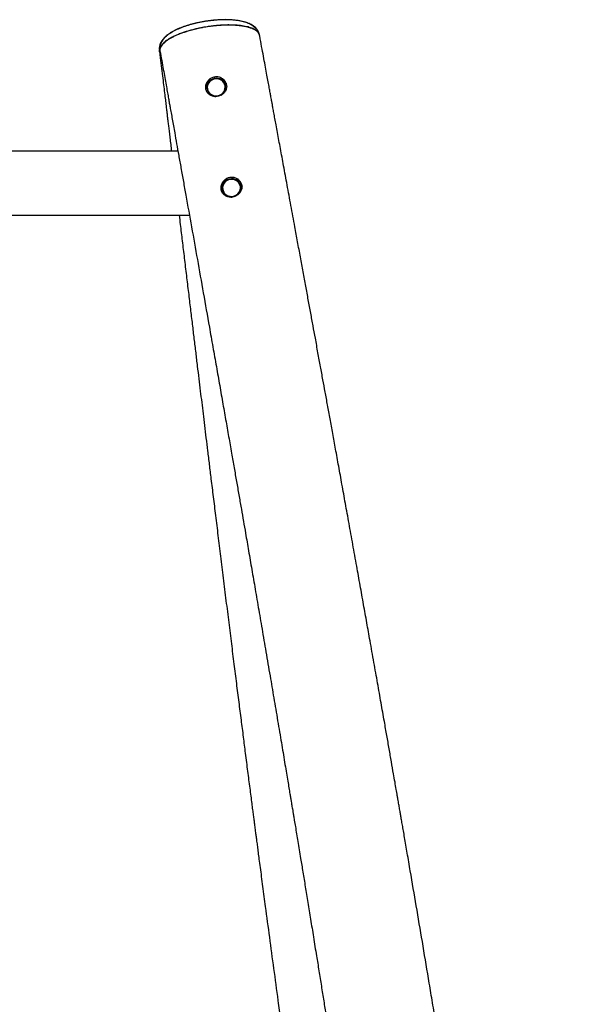
# Model space of a CAD drawing. Units: millimetres. Extents: x 4208 to 9901, y 364 to 10473.
# Drawn here: x 9239 to 9901, y 9295 to 10467 of the extents above; entities that cross this region are included whole.
import ezdxf

# ---------------------------------------------------------------- set-up
doc = ezdxf.new("R2010")
doc.units = ezdxf.units.MM
doc.header["$LTSCALE"] = 50

msp = doc.modelspace()

# ---------------------------------------------------------------- linework, layer by layer
at = {"color": 7, "linetype": 'Continuous', "lineweight": 25}
for p, q in [((9524.8, 10448.3), (9524.8, 10448.3)), ((9405.7, 10430.2), (9405.7, 10430.2)), ((9427.8, 10310.1), (7126.5, 10310.1)), ((9220.9, 10234), (9441.4, 10234))]:
    msp.add_line(p, q, dxfattribs=at)
at = {"color": 7, "linetype": 'Continuous', "lineweight": 25, "flags": 128}
for points in [[(9461, 10383.9), (9461, 10385.5), (9461.2, 10387.5), (9461.8, 10389.5), (9462.7, 10391.3), (9463.9, 10392.9), (9465.4, 10394.4), (9467.2, 10395.6), (9469.1, 10396.4), (9471.1, 10397), (9473.2, 10397.2), (9475.4, 10397.1), (9477.4, 10396.7), (9479.4, 10395.9), (9481.1, 10394.9), (9482.7, 10393.5), (9484, 10391.9), (9484.9, 10390.2), (9485.6, 10388.3), (9485.8, 10387.3)], [(9478.2, 10395.2), (9476.4, 10395.8), (9474.5, 10396.2), (9472.5, 10396.2), (9470.6, 10395.8), (9468.7, 10395.2), (9467.1, 10394.2), (9465.6, 10392.9), (9464.4, 10391.4), (9463.5, 10389.8), (9462.9, 10388), (9462.7, 10386.1), (9462.8, 10384.3), (9463.3, 10382.5), (9464.2, 10380.8), (9465.3, 10379.3), (9466.8, 10378.1), (9468.4, 10377.1), (9470.2, 10376.4), (9472.2, 10376.1), (9474.1, 10376.1), (9476.1, 10376.4), (9477.9, 10377.1), (9479.6, 10378.1), (9481.1, 10379.3), (9482.3, 10380.8), (9483.2, 10382.5), (9483.7, 10384.3), (9484, 10386.1), (9483.8, 10388), (9483.3, 10389.8), (9482.5, 10391.4), (9481.3, 10392.9), (9479.9, 10394.2), (9478.2, 10395.2)], [(9479.3, 10263.9), (9479.1, 10265.9), (9479.4, 10267.9), (9480, 10269.8), (9480.9, 10271.6), (9482.1, 10273.3), (9483.6, 10274.7), (9485.4, 10275.9), (9487.3, 10276.8), (9489.3, 10277.4), (9491.4, 10277.6), (9493.5, 10277.5), (9495.6, 10277), (9497.5, 10276.3), (9499.3, 10275.2), (9500.9, 10273.9), (9502.1, 10272.3), (9503.1, 10270.5), (9503.8, 10268.6), (9504, 10267.6)], [(9500.8, 10271.5), (9499.8, 10273), (9498.4, 10274.3), (9496.8, 10275.3), (9495, 10276.1), (9493.1, 10276.5), (9491.1, 10276.6), (9489.2, 10276.3), (9487.3, 10275.7), (9485.6, 10274.8), (9484.1, 10273.6), (9482.8, 10272.1), (9481.8, 10270.5), (9481.2, 10268.7), (9480.9, 10266.9), (9481, 10265), (9481.4, 10263.2), (9482.2, 10261.5), (9483.3, 10260), (9484.6, 10258.7), (9486.2, 10257.6), (9488, 10256.9), (9489.9, 10256.5), (9491.9, 10256.4), (9493.8, 10256.7), (9495.7, 10257.3), (9497.4, 10258.2), (9499, 10259.4), (9500.2, 10260.8), (9501.2, 10262.5), (9501.8, 10264.2), (9502.1, 10266.1), (9502.1, 10268), (9501.6, 10269.8), (9500.8, 10271.5)]]:
    msp.add_lwpolyline(points, dxfattribs=at)
at = {"color": 7, "linetype": 'Continuous', "lineweight": 25}
for points, knots in [([(9457.5, 10464.1), (9457.2, 10464), (9455.5, 10463.8), (9452.4, 10463.1), (9448.3, 10462.2), (9444.3, 10461.2), (9440.4, 10460.1), (9436.6, 10458.9), (9433, 10457.7), (9429.4, 10456.3), (9426.1, 10454.8), (9423, 10453.3), (9420, 10451.6), (9417.2, 10449.9), (9414.6, 10448), (9412.3, 10446), (9410.4, 10443.9), (9408.8, 10441.9), (9407.6, 10439.9), (9406.6, 10437.9), (9406, 10435.9), (9405.6, 10433.8), (9405.5, 10431.9), (9405.6, 10430.7), (9405.7, 10430.2)], [0, 0, 0, 0, 0.011744, 0.061775, 0.112116, 0.162747, 0.213645, 0.264794, 0.316206, 0.367923, 0.419945, 0.471897, 0.524465, 0.578425, 0.633905, 0.690795, 0.740854, 0.786822, 0.82891, 0.867955, 0.904805, 0.940204, 0.978254, 1, 1, 1, 1]), ([(9524.8, 10448.3), (9524.7, 10448.9), (9524.4, 10450.2), (9523.7, 10452.1), (9522.6, 10454), (9521.4, 10455.7), (9519.9, 10457.3), (9518.1, 10458.8), (9516.1, 10460.1), (9513.7, 10461.4), (9511, 10462.6), (9508, 10463.6), (9504.8, 10464.5), (9501.4, 10465.2), (9497.8, 10465.8), (9494.1, 10466.2), (9490.4, 10466.4), (9486.5, 10466.6), (9482.5, 10466.6), (9478.4, 10466.4), (9474.3, 10466.2), (9470.1, 10465.8), (9465.9, 10465.4), (9461.7, 10464.8), (9457.6, 10464.1), (9453.5, 10463.3), (9449.4, 10462.5), (9445.5, 10461.5), (9441.6, 10460.4), (9437.8, 10459.2), (9434.1, 10458), (9430.6, 10456.6), (9427.2, 10455.1), (9423.9, 10453.6), (9420.9, 10451.9), (9418, 10450.2), (9415.4, 10448.3), (9413.1, 10446.3), (9411.1, 10444.3), (9409.6, 10442.3), (9408.3, 10440.3), (9407.3, 10438.2), (9406.6, 10436.2), (9406.2, 10434), (9406, 10431.9), (9406.2, 10430.4), (9406.3, 10429.8)], [0, 0, 0, 0, 0.014163, 0.031564, 0.048831, 0.066231, 0.084598, 0.104186, 0.125418, 0.148608, 0.173695, 0.200023, 0.226534, 0.25258, 0.278043, 0.302923, 0.327428, 0.351837, 0.376167, 0.40044, 0.424661, 0.448823, 0.472915, 0.496923, 0.520844, 0.544646, 0.568268, 0.592023, 0.615996, 0.640193, 0.664617, 0.689278, 0.714197, 0.739417, 0.765008, 0.790987, 0.817084, 0.843589, 0.86757, 0.889898, 0.910507, 0.929691, 0.947813, 0.965198, 0.983978, 1, 1, 1, 1]), ([(9524.9, 10448), (9524.8, 10448.5), (9524.6, 10449.4), (9523.7, 10450.9), (9522.4, 10452.3), (9520.7, 10453.7), (9518.7, 10454.9), (9516.2, 10456), (9513.4, 10457), (9510.2, 10457.9), (9506.8, 10458.6), (9503, 10459.2), (9499, 10459.7), (9494.7, 10460), (9490.3, 10460.1), (9485.6, 10460.1), (9480.8, 10460), (9474.7, 10459.6), (9467.3, 10458.8), (9461.6, 10457.9), (9458.7, 10457.5)], [0, 0, 0, 0, 0.044027, 0.095119, 0.147696, 0.200273, 0.251365, 0.302457, 0.355032, 0.407608, 0.458705, 0.509803, 0.562384, 0.614965, 0.666064, 0.717162, 0.769743, 0.822326, 0.910229, 1, 1, 1, 1]), ([(9524.9, 10448), (9524.7, 10448.6), (9524.4, 10450), (9522.9, 10451.9), (9520.8, 10453.7), (9517.9, 10455.3), (9514.4, 10456.7), (9510.2, 10457.9), (9505.5, 10458.9), (9500.3, 10459.6), (9494.7, 10460), (9488.7, 10460.2), (9482.4, 10460), (9475.2, 10459.6), (9467.3, 10458.8), (9461.6, 10457.9), (9458.7, 10457.5)], [0, 0, 0, 0, 0.062008, 0.131261, 0.200296, 0.269328, 0.33858, 0.407613, 0.476653, 0.545912, 0.614952, 0.683993, 0.753253, 0.822296, 0.911147, 1, 1, 1, 1]), ([(9523.4, 10451.2), (9523.3, 10451.5), (9522.9, 10452.5), (9522, 10454), (9520.7, 10455.8), (9519.1, 10457.4), (9517.3, 10458.9), (9515.2, 10460.3), (9512.8, 10461.5), (9510.1, 10462.7), (9507, 10463.7), (9503.8, 10464.6), (9500.4, 10465.2), (9496.8, 10465.7), (9493.1, 10466.1), (9489.3, 10466.4), (9485.3, 10466.5), (9481.3, 10466.5), (9477.2, 10466.3), (9473.1, 10466.1), (9469, 10465.7), (9466.3, 10465.4), (9464.9, 10465.2)], [0, 0, 0, 0, 0.019007, 0.058012, 0.098153, 0.140182, 0.184925, 0.233173, 0.285392, 0.341168, 0.398962, 0.456567, 0.513238, 0.569427, 0.624984, 0.680013, 0.734601, 0.788796, 0.84262, 0.89608, 0.949186, 1, 1, 1, 1]), ([(9458.7, 10457.5), (9456.5, 10457.1), (9452.1, 10456.2), (9445.7, 10454.7), (9439.5, 10453), (9433.7, 10451.2), (9428.3, 10449.1), (9423.3, 10447), (9418.9, 10444.7), (9415, 10442.4), (9411.8, 10440), (9409.3, 10437.6), (9407.5, 10435.2), (9406.4, 10432.9), (9406.1, 10431.2), (9406.2, 10430.4), (9406.3, 10430.3)], [0, 0, 0, 0, 0.075989, 0.152216, 0.228204, 0.30419, 0.380419, 0.456404, 0.532415, 0.608666, 0.684676, 0.760695, 0.836959, 0.912979, 0.989011, 1, 1, 1, 1]), ([(9458.7, 10457.5), (9457.1, 10457.2), (9453.8, 10456.6), (9449, 10455.5), (9444.2, 10454.3), (9439.6, 10453), (9435.2, 10451.7), (9431, 10450.2), (9427.1, 10448.6), (9423.4, 10447), (9420, 10445.3), (9417, 10443.6), (9414.2, 10441.8), (9411.9, 10440), (9409.9, 10438.2), (9408.4, 10436.4), (9407.2, 10434.6), (9406.5, 10432.9), (9406.1, 10431.2), (9406.2, 10430.2), (9406.3, 10429.7)], [0, 0, 0, 0, 0.055169, 0.110336, 0.167107, 0.223879, 0.279046, 0.334215, 0.390985, 0.447754, 0.502938, 0.558123, 0.614911, 0.6717, 0.726891, 0.782084, 0.83888, 0.895676, 0.950876, 1, 1, 1, 1]), ([(9524.9, 10448), (9524.9, 10448.1), (9524.9, 10448.1), (9524.9, 10448.2), (9524.9, 10448.3)], [0, 0, 0, 0, 0.499637, 1, 1, 1, 1]), ([(9900.8, 8134.1), (9900.7, 8134.9), (9899.2, 8146.3), (9896.4, 8167.9), (9892.3, 8198.5), (9888.4, 8227.8), (9884.7, 8255.8), (9881.1, 8282.5), (9877.8, 8307.3), (9874.7, 8330.2), (9871.8, 8351.2), (9869.1, 8371.2), (9866.6, 8390.1), (9864.1, 8407.9), (9861.6, 8426.3), (9859, 8445.6), (9856.2, 8465.8), (9853.5, 8485.5), (9850.9, 8504.7), (9848.3, 8523.5), (9845.7, 8541.7), (9843.3, 8559.5), (9840.6, 8578.2), (9837.9, 8597.7), (9835.6, 8613.9), (9834, 8625.7), (9832.9, 8632.9), (9832, 8639.5), (9831.2, 8645.2), (9830.5, 8649.8), (9829.9, 8654.1), (9829.3, 8658.3), (9828.6, 8663.2), (9827.9, 8668.6), (9827, 8674.7), (9825.9, 8682.4), (9824.5, 8692), (9822.8, 8703.7), (9821, 8716.6), (9818.9, 8730.8), (9816.9, 8744.9), (9814.9, 8758.9), (9812.9, 8772.3), (9810.9, 8785.8), (9809, 8799.2), (9806.4, 8816.8), (9803.2, 8838.3), (9799.4, 8863.6), (9795.8, 8887.7), (9792.3, 8910.8), (9789, 8932.9), (9785.8, 8953.8), (9782.9, 8972.4), (9780.4, 8988.8), (9778.2, 9003.1), (9776, 9017.1), (9773.8, 9031.4), (9771.5, 9046.2), (9769, 9061.6), (9766.1, 9080), (9762.7, 9101.6), (9758.7, 9126.5), (9754.5, 9152.7), (9750.1, 9180.1), (9745.8, 9206.6), (9741.6, 9232), (9737.7, 9255.7), (9733.8, 9279.5), (9729.9, 9302.9), (9724.9, 9333), (9718.8, 9369.5), (9711.5, 9412.1), (9706.1, 9443.7), (9702.6, 9464.6), (9700.8, 9474.9), (9699.1, 9484.5), (9697.6, 9493.3), (9696.3, 9501.2), (9695, 9508.3), (9694, 9514.5), (9693, 9519.8), (9692.3, 9524.2), (9691.7, 9527.7), (9691.2, 9530.5), (9690.7, 9533.2), (9690.2, 9536.2), (9689.6, 9539.7), (9688.7, 9544.7), (9687.6, 9551.4), (9686.1, 9560), (9684.1, 9571), (9681.8, 9584.1), (9679.2, 9599.3), (9676.4, 9615.2), (9673.2, 9633.5), (9669.5, 9654.3), (9665.4, 9677.7), (9661, 9702.4), (9656.7, 9726.3), (9652.6, 9749.3), (9648.7, 9771.2), (9644.7, 9793.6), (9640.4, 9817.5), (9636, 9842), (9631.5, 9867), (9627.2, 9890.8), (9623.1, 9913.5), (9619.2, 9935), (9615.5, 9955.2), (9612.1, 9974), (9608.9, 9991.4), (9605.9, 10007.9), (9603.1, 10023.4), (9600.3, 10038.6), (9597.4, 10054.1), (9594.4, 10070.6), (9591.5, 10086.8), (9588.6, 10102.5), (9585.8, 10117.7), (9582.9, 10133.4), (9579.9, 10149.8), (9576.8, 10166.8), (9573.5, 10184.5), (9570.2, 10202.3), (9566.5, 10222.8), (9562.3, 10245.2), (9557.9, 10269.4), (9554.3, 10288.6), (9551.7, 10303), (9549.8, 10313.1), (9548, 10322.8), (9546.3, 10332.3), (9544.7, 10340.9), (9543.2, 10348.7), (9542, 10355.4), (9541.1, 10360.4), (9540.5, 10363.7), (9540.1, 10365.7), (9539.8, 10367.6), (9539.4, 10369.6), (9538.9, 10372), (9538.3, 10375.4), (9537.5, 10380), (9536.4, 10385.9), (9535.1, 10392.9), (9533.6, 10401.1), (9531.9, 10410.3), (9530, 10420.6), (9527.9, 10431.8), (9526.2, 10441.1), (9525.2, 10446.6), (9524.9, 10448)], [0, 0, 0, 0, 0.001058, 0.01476, 0.027912, 0.040513, 0.052563, 0.064059, 0.074999, 0.084538, 0.093608, 0.102209, 0.110338, 0.117997, 0.125183, 0.134153, 0.142842, 0.151325, 0.159603, 0.167675, 0.17554, 0.183199, 0.190651, 0.199679, 0.208343, 0.211647, 0.214866, 0.21772, 0.220137, 0.222153, 0.223791, 0.225595, 0.227671, 0.230017, 0.232635, 0.235523, 0.240023, 0.245053, 0.250615, 0.256708, 0.263331, 0.268908, 0.274786, 0.280648, 0.286404, 0.292053, 0.303386, 0.314262, 0.324681, 0.334644, 0.344151, 0.353201, 0.361795, 0.368227, 0.374378, 0.380302, 0.386418, 0.392815, 0.399491, 0.406448, 0.416657, 0.427415, 0.43872, 0.450572, 0.462971, 0.473096, 0.483467, 0.493741, 0.503884, 0.513897, 0.532795, 0.55121, 0.569144, 0.573799, 0.57833, 0.582506, 0.586317, 0.589761, 0.592788, 0.595462, 0.597783, 0.599751, 0.601144, 0.602284, 0.603375, 0.604685, 0.606214, 0.607962, 0.611151, 0.614881, 0.619151, 0.625395, 0.631961, 0.638849, 0.64606, 0.655703, 0.665867, 0.676553, 0.68776, 0.696931, 0.706424, 0.716237, 0.726097, 0.737391, 0.748198, 0.75852, 0.768355, 0.777706, 0.78657, 0.794579, 0.802147, 0.809272, 0.815956, 0.822322, 0.829035, 0.836193, 0.843796, 0.850082, 0.856643, 0.863478, 0.870588, 0.877972, 0.885631, 0.893507, 0.901208, 0.912246, 0.92273, 0.93266, 0.937149, 0.941515, 0.945758, 0.949878, 0.953774, 0.957048, 0.959971, 0.962541, 0.963455, 0.964314, 0.965119, 0.965889, 0.966907, 0.968264, 0.970338, 0.9729, 0.975949, 0.979486, 0.983509, 0.987935, 0.992832, 0.998198, 1, 1, 1, 1]), ([(9405.7, 10430.2), (9405.7, 10430.1), (9405.7, 10430), (9405.7, 10429.9), (9405.7, 10429.9)], [0, 0, 0, 0, 0.500367, 1, 1, 1, 1]), ([(9405.7, 10429.9), (9405.9, 10428.2), (9406.6, 10422.1), (9407.8, 10412), (9409.3, 10400), (9410.5, 10389.3), (9411.7, 10379.8), (9412.7, 10371.6), (9413.5, 10364.8), (9414.1, 10359.3), (9414.7, 10355), (9415, 10351.8), (9415.3, 10349.3), (9415.6, 10347.1), (9416, 10343.8), (9416.6, 10339.1), (9417.3, 10332.8), (9418.2, 10325.8), (9419.1, 10318.1), (9419.7, 10312.8), (9420, 10310.1)], [0, 0, 0, 0, 0.042394, 0.152798, 0.252772, 0.342318, 0.421434, 0.490122, 0.548381, 0.592625, 0.628105, 0.654824, 0.67339, 0.691194, 0.710405, 0.756312, 0.808676, 0.867501, 0.932788, 1, 1, 1, 1]), ([(9406.7, 10427.2), (9406.6, 10427.3), (9406, 10428.1), (9405.7, 10429), (9405.7, 10429.8), (9405.7, 10429.9)], [0, 0, 0, 0, 0.158373, 0.922266, 1, 1, 1, 1]), ([(9406.3, 10429.4), (9406.5, 10428.4), (9407.4, 10423.7), (9408.8, 10415.5), (9410.7, 10405.1), (9412.4, 10395.7), (9413.9, 10387.2), (9415.3, 10379.7), (9416.4, 10373.2), (9417.4, 10367.7), (9418.5, 10361.9), (9419.6, 10355.5), (9421, 10348.1), (9422.4, 10340.1), (9424.1, 10330.4), (9426.2, 10318.7), (9428.7, 10304.8), (9431.4, 10289.8), (9434.2, 10274), (9438.4, 10250.6), (9444, 10219.7), (9450.9, 10181), (9457.9, 10141.3), (9464.1, 10106.6), (9469.3, 10077.4), (9473.4, 10054.1), (9477.4, 10031.5), (9481.2, 10009.6), (9484.9, 9988.6), (9488.5, 9968.3), (9491.8, 9949.4), (9494.9, 9931.7), (9497.8, 9915.3), (9500.5, 9899.5), (9503.2, 9884.4), (9505.7, 9869.9), (9508.6, 9853.4), (9511.9, 9834.3), (9515.7, 9812.1), (9519.8, 9788.7), (9524, 9764), (9528.5, 9738), (9533.1, 9710.8), (9537.1, 9687.8), (9540.2, 9669.6), (9542.4, 9656.3), (9544.7, 9642.9), (9547, 9629.4), (9549.2, 9616.2), (9551.3, 9603.8), (9553.3, 9592), (9555.1, 9580.9), (9556.9, 9570.5), (9558.4, 9561.2), (9559.8, 9553), (9560.9, 9546.3), (9561.8, 9541), (9562.5, 9536.9), (9563, 9533.6), (9563.5, 9530.6), (9564.1, 9527.5), (9564.7, 9523.8), (9565.4, 9519.3), (9566.4, 9513.5), (9567.6, 9506.4), (9569, 9497.9), (9570.5, 9488.7), (9572.1, 9479), (9574.1, 9466.9), (9576.5, 9452.3), (9579.4, 9434.8), (9582.4, 9416), (9585.7, 9396.1), (9589.1, 9375), (9592.4, 9354.5), (9595.6, 9335), (9598.4, 9317.1), (9601.3, 9299.5), (9604, 9282.4), (9606.6, 9266), (9609.1, 9250.1), (9611.5, 9234.8), (9614, 9219), (9616.6, 9202.8), (9619.2, 9186.2), (9621.6, 9170.5), (9623.9, 9155.8), (9625.9, 9142.8), (9627.7, 9131.2), (9629.2, 9121), (9630.8, 9110.9), (9632.4, 9100.3), (9634.1, 9089.2), (9636, 9076.7), (9638.1, 9062.7), (9640.5, 9047.1), (9643, 9030.7), (9645.6, 9013.2), (9648.3, 8994.8), (9651.2, 8975.4), (9654.2, 8955), (9657.3, 8933.8), (9660.3, 8913.3), (9663.1, 8893.7), (9665.7, 8875.7), (9668.3, 8857.9), (9670.7, 8840.7), (9673.3, 8822.7), (9676, 8803.9), (9678.7, 8784.5), (9681.3, 8766.2), (9683.7, 8748.7), (9686, 8732.2), (9688.1, 8716.7), (9690.1, 8702.2), (9692, 8688.6), (9693.7, 8676), (9695.3, 8664.2), (9696.8, 8653.3), (9698, 8644.6), (9698.9, 8637.7), (9699.7, 8632), (9700.5, 8625.9), (9701.5, 8619), (9702.5, 8611.5), (9703.6, 8603.3), (9705.2, 8590.9), (9707.4, 8574.7), (9710, 8555.3), (9712.1, 8539.8), (9713.6, 8528), (9714.7, 8519.7), (9715.8, 8511.4), (9717, 8502.8), (9718.2, 8493.1), (9719.7, 8482.3), (9721.3, 8470.1), (9723, 8456.9), (9724.9, 8442.5), (9726.9, 8427.1), (9729, 8410.9), (9731.2, 8394), (9733.5, 8376.5), (9735.9, 8357.9), (9738.4, 8338.4), (9741, 8317.9), (9743.8, 8296.4), (9746.6, 8273.9), (9749.6, 8250.4), (9752.7, 8226), (9755.9, 8200.7), (9759.3, 8174.6), (9762.1, 8152.3), (9763.8, 8138.7), (9764.4, 8134)], [0, 0, 0, 0, 0.001212, 0.006183, 0.010735, 0.01487, 0.018587, 0.021832, 0.024673, 0.027112, 0.029148, 0.032222, 0.035472, 0.038938, 0.042622, 0.04826, 0.054341, 0.060864, 0.067829, 0.075073, 0.091554, 0.108465, 0.125805, 0.143573, 0.153919, 0.164166, 0.174061, 0.183606, 0.1928, 0.201642, 0.210134, 0.21761, 0.224791, 0.231678, 0.23827, 0.244568, 0.250783, 0.259887, 0.269554, 0.279781, 0.29057, 0.30192, 0.313831, 0.326301, 0.331966, 0.337738, 0.343619, 0.349608, 0.355427, 0.36084, 0.365847, 0.370886, 0.375433, 0.37949, 0.383055, 0.386129, 0.388224, 0.390009, 0.391483, 0.392653, 0.393918, 0.395524, 0.397469, 0.399754, 0.403109, 0.406864, 0.41086, 0.415094, 0.419569, 0.426671, 0.434303, 0.442466, 0.451158, 0.460378, 0.470128, 0.477912, 0.485855, 0.493556, 0.500993, 0.508167, 0.515076, 0.521721, 0.528103, 0.535752, 0.542985, 0.549802, 0.556204, 0.56219, 0.566861, 0.571244, 0.57555, 0.580125, 0.584976, 0.590102, 0.596496, 0.603271, 0.610428, 0.617965, 0.62603, 0.63449, 0.643343, 0.65259, 0.66223, 0.67008, 0.678052, 0.685789, 0.693267, 0.700488, 0.709323, 0.717739, 0.725735, 0.733313, 0.740473, 0.747214, 0.753537, 0.75943, 0.764908, 0.770007, 0.774739, 0.779105, 0.781395, 0.783778, 0.786455, 0.789427, 0.792693, 0.796253, 0.800079, 0.808893, 0.817337, 0.825412, 0.829091, 0.832688, 0.836202, 0.839872, 0.843962, 0.848761, 0.854034, 0.859781, 0.866003, 0.8727, 0.879873, 0.887072, 0.894695, 0.902742, 0.911214, 0.920112, 0.929436, 0.939187, 0.949367, 0.959976, 0.971015, 0.982277, 0.993957, 1, 1, 1, 1]), ([(9460.9, 10384.6), (9461, 10384), (9461.3, 10382.7), (9462.1, 10380.9), (9463.2, 10379.3), (9464.5, 10378), (9466.1, 10376.8), (9467.9, 10376), (9469.9, 10375.4), (9472, 10375.1), (9474.1, 10375.2), (9476.2, 10375.6), (9478.2, 10376.3), (9480, 10377.2), (9481.7, 10378.4), (9483.1, 10379.8), (9484.2, 10381.5), (9485.1, 10383.2), (9485.6, 10385.2), (9485.8, 10387.1), (9485.6, 10389.1), (9485, 10391), (9484.1, 10392.8), (9483, 10394.5), (9481.5, 10396), (9479.8, 10397.2), (9477.9, 10398.1), (9475.9, 10398.7), (9473.8, 10399), (9471.7, 10398.8), (9469.7, 10398.4), (9467.8, 10397.6), (9466, 10396.5), (9464.4, 10395.1), (9463.1, 10393.5), (9462, 10391.7), (9461.2, 10389.7), (9460.7, 10387.3), (9460.8, 10385.6), (9460.9, 10384.6)], [0, 0, 0, 0, 0.026243, 0.052489, 0.078709, 0.104933, 0.131636, 0.15834, 0.185572, 0.212801, 0.239747, 0.26669, 0.293043, 0.319397, 0.345672, 0.371953, 0.398646, 0.42534, 0.452257, 0.479174, 0.505818, 0.532459, 0.558858, 0.585258, 0.611876, 0.638499, 0.665401, 0.692303, 0.719007, 0.74571, 0.772008, 0.798308, 0.824669, 0.851039, 0.877964, 0.904888, 0.932105, 0.959319, 1, 1, 1, 1]), ([(9478.5, 10395.3), (9478.2, 10395.5), (9477.3, 10395.9), (9475.7, 10396.3), (9473.9, 10396.5), (9472, 10396.4), (9470.1, 10396), (9468.4, 10395.3), (9466.8, 10394.3), (9465.3, 10393.1), (9464.1, 10391.7), (9463.2, 10390.1), (9462.6, 10388.4), (9462.2, 10386.7), (9462.2, 10384.9), (9462.5, 10383.1), (9463.1, 10381.4), (9464, 10379.8), (9465.2, 10378.4), (9466.6, 10377.3), (9468.1, 10376.3), (9469.9, 10375.6), (9471.5, 10375.3), (9472.5, 10375.2), (9472.9, 10375.2)], [0, 0, 0, 0, 0.02613, 0.073287, 0.120514, 0.167793, 0.215105, 0.26244, 0.309768, 0.357082, 0.404361, 0.451582, 0.498734, 0.545808, 0.592815, 0.639763, 0.686685, 0.733602, 0.780546, 0.82754, 0.874595, 0.921727, 0.968918, 1, 1, 1, 1]), ([(9479.1, 10376.8), (9479.6, 10377.1), (9480.6, 10377.7), (9481.9, 10379), (9483, 10380.5), (9483.8, 10382.1), (9484.3, 10383.9), (9484.6, 10385.6), (9484.5, 10387.4), (9484, 10389.2), (9483.3, 10390.8), (9482.3, 10392.3), (9481.1, 10393.7), (9479.8, 10394.7), (9478.8, 10395.1), (9478.5, 10395.3)], [0, 0, 0, 0, 0.073888, 0.153544, 0.233122, 0.312604, 0.391951, 0.471172, 0.550294, 0.629336, 0.708335, 0.787353, 0.866433, 0.945612, 1, 1, 1, 1]), ([(9479.1, 10264.7), (9479.3, 10264.1), (9479.5, 10262.8), (9480.6, 10260.5), (9482.2, 10258.6), (9484.2, 10257.1), (9486, 10256.2), (9488, 10255.7), (9490.1, 10255.4), (9492.2, 10255.5), (9494.3, 10255.9), (9496.3, 10256.7), (9498.1, 10257.6), (9499.8, 10258.9), (9501.2, 10260.3), (9502.4, 10262), (9503.2, 10263.8), (9503.7, 10265.7), (9503.9, 10267.7), (9503.7, 10269.6), (9503.2, 10271.6), (9502.3, 10273.4), (9501.1, 10275), (9499.7, 10276.5), (9498, 10277.7), (9496.1, 10278.6), (9494.1, 10279.2), (9492, 10279.4), (9489.9, 10279.2), (9487.9, 10278.7), (9486, 10277.9), (9484.2, 10276.8), (9482.6, 10275.4), (9481.3, 10273.7), (9480.2, 10271.9), (9479.4, 10269.8), (9478.9, 10267.4), (9479.1, 10265.7), (9479.1, 10264.7)], [0, 0, 0, 0, 0.025892, 0.051786, 0.103336, 0.129884, 0.156433, 0.183917, 0.211394, 0.23878, 0.26616, 0.292776, 0.319393, 0.345617, 0.371847, 0.398299, 0.424748, 0.451487, 0.478226, 0.504911, 0.531598, 0.55816, 0.584724, 0.611395, 0.638063, 0.664803, 0.691542, 0.718013, 0.744485, 0.770734, 0.796985, 0.823588, 0.850193, 0.87752, 0.904848, 0.932334, 0.959813, 1, 1, 1, 1]), ([(9501.3, 10271.4), (9501.1, 10271.7), (9500.6, 10272.5), (9499.6, 10273.7), (9498.2, 10274.8), (9496.6, 10275.7), (9494.9, 10276.4), (9493, 10276.8), (9491.2, 10276.8), (9489.3, 10276.6), (9487.5, 10276), (9485.8, 10275.2), (9484.2, 10274.1), (9482.9, 10272.8), (9481.8, 10271.3), (9481, 10269.7), (9480.6, 10267.9), (9480.4, 10266.2), (9480.5, 10264.4), (9480.9, 10262.6), (9481.7, 10261), (9482.7, 10259.5), (9484, 10258.2), (9485.5, 10257.1), (9487.1, 10256.3), (9488.9, 10255.8), (9490.6, 10255.5), (9491.7, 10255.6), (9492.2, 10255.6)], [0, 0, 0, 0, 0.021992, 0.061342, 0.100747, 0.140208, 0.179725, 0.219301, 0.258918, 0.298575, 0.338255, 0.377941, 0.417618, 0.457275, 0.496896, 0.536462, 0.575961, 0.615405, 0.654787, 0.694139, 0.733476, 0.772822, 0.812196, 0.851621, 0.891106, 0.930647, 0.970238, 1, 1, 1, 1]), ([(9498.1, 10257.7), (9498.5, 10258), (9499.5, 10258.7), (9500.6, 10260), (9501.6, 10261.6), (9502.3, 10263.3), (9502.7, 10265.1), (9502.7, 10266.9), (9502.5, 10268.6), (9502, 10270.2), (9501.5, 10271.1), (9501.3, 10271.4)], [0, 0, 0, 0, 0.103141, 0.220401, 0.337525, 0.454478, 0.571252, 0.687855, 0.804296, 0.92068, 1, 1, 1, 1]), ([(9429.1, 10234), (9429.6, 10230.4), (9430.8, 10220.1), (9432.8, 10203.1), (9435.3, 10182.8), (9437.7, 10162.4), (9440.2, 10142.2), (9442.5, 10123), (9444.7, 10104.6), (9446.8, 10087.2), (9448.8, 10070.6), (9450.7, 10054.7), (9452.5, 10039.6), (9454.3, 10025.1), (9456, 10011.3), (9457.6, 9997.6), (9459.3, 9983.6), (9461.1, 9968.9), (9463, 9953.4), (9465, 9937.2), (9467.2, 9918.9), (9469.7, 9898.7), (9472.5, 9876.2), (9475.4, 9852.6), (9478.4, 9827.9), (9481.6, 9802), (9484.9, 9775.7), (9488.1, 9749.7), (9491.3, 9724.6), (9494.3, 9700.4), (9497.2, 9677.3), (9500.1, 9655.1), (9502.8, 9633.8), (9505.4, 9613.6), (9507.5, 9596.8), (9509.2, 9583.2), (9510.6, 9572.6), (9511.9, 9562.4), (9513.2, 9552.6), (9514.4, 9543.2), (9515.5, 9534.6), (9516.5, 9527.1), (9517.3, 9520.6), (9518.1, 9515), (9518.7, 9510.4), (9519.2, 9506.5), (9519.6, 9503), (9520.1, 9499.2), (9520.7, 9494.6), (9521.5, 9489.1), (9522.3, 9482.8), (9523.2, 9475.7), (9524.3, 9467.3), (9525.6, 9457.8), (9527, 9446.9), (9528.5, 9435.4), (9530.1, 9423.5), (9532.8, 9403.4), (9536.6, 9374.8), (9541.6, 9337.5), (9546.1, 9304.9), (9549.9, 9277.1), (9553, 9254.4), (9556.2, 9231.4), (9559.4, 9208.4), (9562.6, 9185.7), (9565.9, 9162.4), (9569.2, 9138.7), (9572.6, 9114.6), (9576, 9091.6), (9579.1, 9069.7), (9582.2, 9048.7), (9585.1, 9028.8), (9587.8, 9009.9), (9590.3, 8993.2), (9592.5, 8978.2), (9594.6, 8964.4), (9596.8, 8950), (9599.3, 8933.4), (9602.1, 8914.4), (9605.4, 8892.8), (9608.8, 8870.2), (9612.5, 8846.6), (9616.3, 8821.9), (9620.3, 8796.1), (9623.8, 8773.8), (9626.7, 8755.3), (9629, 8741), (9631.2, 8727), (9633.3, 8713.7), (9635.3, 8701.2), (9637.2, 8688.9), (9639.1, 8677), (9641, 8665.6), (9642.6, 8655.3), (9644, 8646.9), (9645.1, 8640.2), (9645.9, 8635), (9646.6, 8630.5), (9647.3, 8626.3), (9648, 8622), (9648.8, 8617.1), (9649.8, 8611.2), (9650.9, 8604.4), (9652.6, 8593.4), (9655.1, 8578.3), (9658.2, 8559.1), (9661.9, 8536.7), (9666.1, 8511.2), (9670.9, 8482.2), (9675.9, 8452.1), (9680.1, 8426.8), (9683.5, 8406.5), (9686.1, 8391.2), (9688.8, 8375.1), (9691.6, 8358), (9694.7, 8340.1), (9697.8, 8321.3), (9701.1, 8301.7), (9704.6, 8281.2), (9708.3, 8259.5), (9712.2, 8236.8), (9716.2, 8213), (9720.4, 8188.2), (9724.8, 8162.5), (9727.9, 8144.3), (9729.6, 8134.7), (9729.7, 8134)], [0, 0, 0, 0, 0.005265, 0.01457, 0.024231, 0.034137, 0.043725, 0.052918, 0.061564, 0.069829, 0.077713, 0.085218, 0.092467, 0.099323, 0.105783, 0.112108, 0.11881, 0.125774, 0.133115, 0.140834, 0.148931, 0.159064, 0.169733, 0.180938, 0.192679, 0.204958, 0.217773, 0.230148, 0.242073, 0.253539, 0.264547, 0.275095, 0.285185, 0.294816, 0.303987, 0.309154, 0.314163, 0.319013, 0.323705, 0.328235, 0.332406, 0.335902, 0.338974, 0.341624, 0.34385, 0.345653, 0.347081, 0.348868, 0.35106, 0.353658, 0.356661, 0.36007, 0.363885, 0.368551, 0.373708, 0.379294, 0.384977, 0.390705, 0.408029, 0.425764, 0.443912, 0.454575, 0.465376, 0.476315, 0.487379, 0.498234, 0.508738, 0.520666, 0.532106, 0.543058, 0.55352, 0.563493, 0.572976, 0.581968, 0.59047, 0.596848, 0.603411, 0.610274, 0.617438, 0.627191, 0.637453, 0.648223, 0.659502, 0.671289, 0.683584, 0.696388, 0.703158, 0.710062, 0.716837, 0.723204, 0.729165, 0.734718, 0.74074, 0.746196, 0.751087, 0.755411, 0.758195, 0.760681, 0.762869, 0.764759, 0.766649, 0.768986, 0.771806, 0.775108, 0.778713, 0.787547, 0.796735, 0.806272, 0.819547, 0.833385, 0.847785, 0.862746, 0.869637, 0.876882, 0.884591, 0.892763, 0.901398, 0.910327, 0.919702, 0.92952, 0.939781, 0.950708, 0.962094, 0.973937, 0.986238, 0.998994, 1, 1, 1, 1])]:
    msp.add_open_spline(points, degree=3, knots=knots, dxfattribs=at)
at = {"color": 8, "linetype": 'Continuous', "lineweight": 25}
for points, knots in [([(9524.8, 10448.3), (9524.8, 10448.6), (9524.6, 10449.4), (9523.9, 10450.7), (9522.8, 10452.2), (9521.2, 10453.6), (9519.3, 10454.8), (9516.9, 10456), (9514.2, 10457), (9511.2, 10457.9), (9507.8, 10458.6), (9504.1, 10459.3), (9500.2, 10459.7), (9496, 10460.1), (9491.6, 10460.2), (9487, 10460.3), (9482.2, 10460.1), (9477.4, 10459.8), (9472.4, 10459.4), (9467.4, 10458.8), (9462.8, 10458.2), (9459.9, 10457.7), (9458.7, 10457.5)], [0, 0, 0, 0, 0.025879, 0.078569, 0.131258, 0.182444, 0.233629, 0.2863, 0.338972, 0.390163, 0.441354, 0.49403, 0.54671, 0.597903, 0.649097, 0.701777, 0.754457, 0.805653, 0.85685, 0.909533, 0.962217, 1, 1, 1, 1]), ([(9458.7, 10457.5), (9455.8, 10456.9), (9451.3, 10456), (9445.3, 10454.6), (9440.7, 10453.3), (9436.2, 10451.9), (9431.9, 10450.4), (9428, 10448.8), (9424.2, 10447.2), (9420.8, 10445.5), (9417.6, 10443.8), (9414.9, 10442), (9412.4, 10440.2), (9410.4, 10438.4), (9408.7, 10436.6), (9407.5, 10434.8), (9406.6, 10433), (9406.2, 10431.3), (9406.2, 10430.1), (9406.3, 10429.5), (9406.4, 10429.4)], [0, 0, 0, 0, 0.098502, 0.153446, 0.208394, 0.264934, 0.321477, 0.376427, 0.431381, 0.48793, 0.544478, 0.599424, 0.65437, 0.710914, 0.767458, 0.822404, 0.877352, 0.933896, 0.990439, 1, 1, 1, 1]), ([(9406.7, 10427.4), (9406.6, 10427.6), (9406.1, 10428.2), (9405.8, 10429.1), (9405.7, 10429.9), (9405.7, 10430.2)], [0, 0, 0, 0, 0.179053, 0.742585, 1, 1, 1, 1])]:
    msp.add_open_spline(points, degree=3, knots=knots, dxfattribs=at)

doc.saveas('drawing.dxf')
